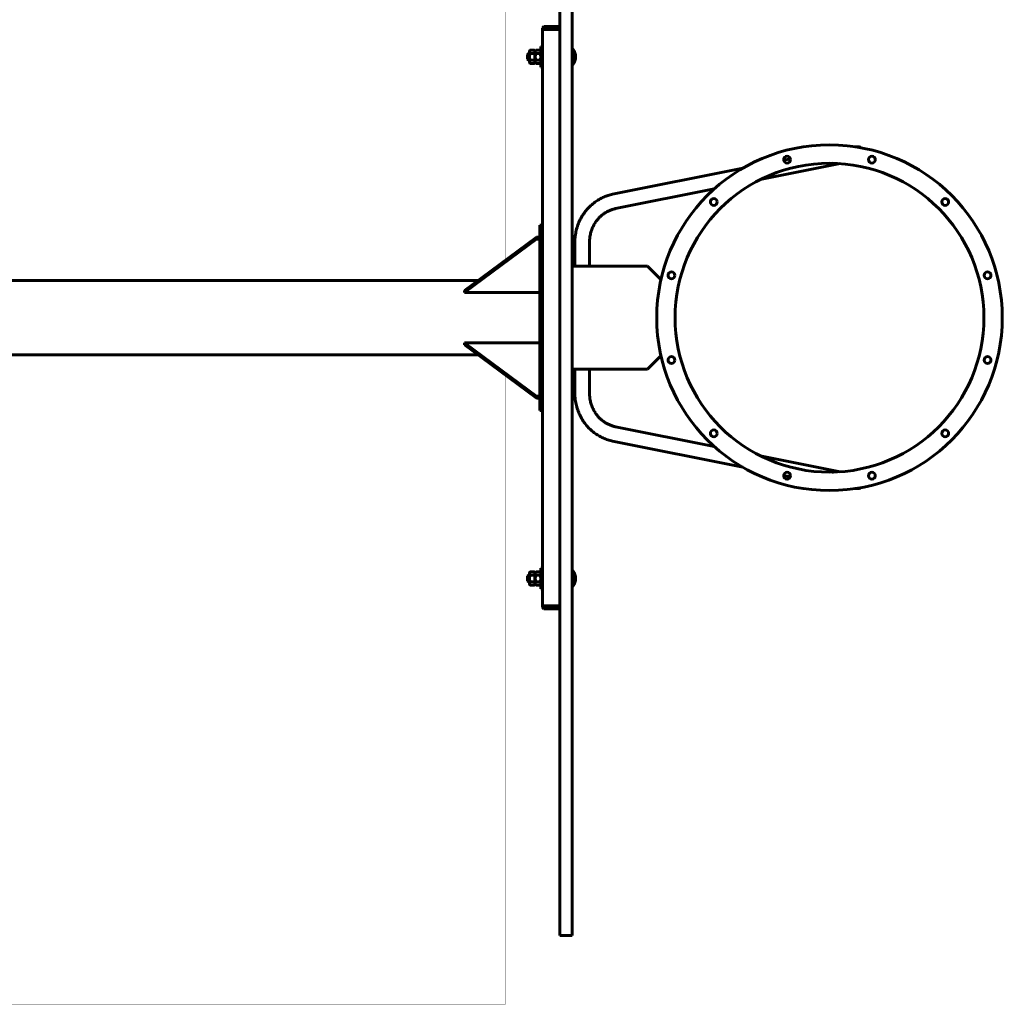
# Model space of a CAD drawing. Units: millimetres. Extents: x 137 to 3001, y 73 to 2240.
# Drawn here: x 1569 to 3001, y 73 to 1507 of the extents above; entities that cross this region are included whole.
import ezdxf

# ---------------------------------------------------------------- set-up
doc = ezdxf.new("R2010")
doc.units = ezdxf.units.MM
doc.linetypes.add('K5LT_BASIC', pattern=[0])

msp = doc.modelspace()

# ---------------------------------------------------------------- linework, layer by layer
at = {"color": 150, "linetype": 'K5LT_BASIC', "lineweight": 60, "true_color": 0x0080ff}
for p, q in [((2355.823, 173.008), (2355.823, 1973.008)), ((2373.833, 1973.008), (2373.833, 173.008)), ((2330.823, 1493.008), (2330.823, 1495.008)), ((2330.823, 1493.008), (2333.823, 1493.008)), ((2330.823, 653.008), (2330.823, 1493.008)), ((2334.823, 1497.008), (2332.823, 1497.008)), ((2333.823, 1493.008), (2352.823, 1493.008)), ((2351.823, 1497.008), (2334.823, 1497.008)), ((2351.823, 1493.008), (2334.823, 1493.008)), ((2353.823, 1497.008), (2351.823, 1497.008)), ((2352.823, 1493.008), (2355.823, 1493.008)), ((2328.323, 1438.008), (2328.323, 1468.008)), ((2330.823, 1468.008), (2328.323, 1468.008)), ((2330.823, 1438.008), (2330.823, 1468.008)), ((2374.823, 1464.508), (2373.833, 1464.508)), ((2374.823, 1441.508), (2374.823, 1464.508)), ((2308.823, 1456.508), (2310.323, 1458.008)), ((2308.823, 1456.508), (2308.823, 1449.508)), ((2308.823, 1449.508), (2310.323, 1448.008)), ((2310.323, 1458.008), (2311.523, 1458.008)), ((2310.323, 1458.008), (2310.323, 1448.008)), ((2311.523, 1461.083), (2312.528, 1462.823)), ((2311.523, 1461.083), (2311.523, 1453.008)), ((2311.523, 1453.008), (2311.523, 1444.933)), ((2318.918, 1462.823), (2312.528, 1462.823)), ((2318.918, 1457.916), (2312.528, 1457.916)), ((2319.923, 1461.083), (2318.918, 1462.823)), ((2319.923, 1461.083), (2320.928, 1462.823)), ((2319.923, 1461.083), (2319.923, 1453.008)), ((2319.923, 1461.083), (2319.923, 1444.933)), ((2319.923, 1453.008), (2319.923, 1444.933)), ((2327.318, 1462.823), (2320.928, 1462.823)), ((2327.318, 1457.916), (2320.928, 1457.916)), ((2328.323, 1461.083), (2327.318, 1462.823)), ((2310.323, 1448.008), (2311.523, 1448.008)), ((2311.523, 1444.933), (2312.528, 1443.193)), ((2318.918, 1448.101), (2312.528, 1448.101)), ((2318.918, 1443.193), (2312.528, 1443.193)), ((2319.923, 1444.933), (2318.918, 1443.193)), ((2319.923, 1444.933), (2320.928, 1443.193)), ((2327.318, 1448.101), (2320.928, 1448.101)), ((2327.318, 1443.193), (2320.928, 1443.193)), ((2328.323, 1444.933), (2327.318, 1443.193)), ((2330.823, 1438.008), (2328.323, 1438.008)), ((2374.823, 1441.508), (2373.833, 1441.508)), ((2793.959, 1321.519), (2794.124, 1320.7)), ((2764.417, 1297.467), (2647.963, 1274.136)), ((2691.926, 1304.667), (2682.154, 1302.709)), ((2622.313, 1290.72), (2432.849, 1252.76)), ((2580.988, 1260.717), (2437.033, 1231.876)), ((2326.823, 938.008), (2326.823, 1208.008)), ((2326.823, 1208.008), (2330.823, 1208.008)), ((2216.823, 1112.606), (2321.823, 1190.388)), ((2216.823, 1109.778), (2321.823, 1187.559)), ((2321.823, 1190.388), (2326.823, 1190.388)), ((2321.823, 1190.388), (2321.823, 1187.559)), ((2321.823, 1187.559), (2326.823, 1187.559)), ((2377.823, 1182.716), (2377.823, 1148.008)), ((2399.123, 1182.716), (2399.123, 1148.008)), ((2383.323, 1148.008), (2373.833, 1148.008)), ((2383.323, 1148.008), (2483.823, 1148.008)), ((2503.235, 1128.596), (2483.823, 1148.008)), ((2236.265, 1127.008), (1426.823, 1127.008)), ((2216.823, 1112.606), (2216.823, 1109.778)), ((2326.823, 1109.778), (2216.823, 1109.778)), ((2523.823, 1073.008), (2523.823, 1073.009)), ((2216.823, 1036.239), (2216.823, 1033.41)), ((2326.823, 1036.239), (2216.823, 1036.239)), ((2216.823, 1036.239), (2321.823, 958.457)), ((2216.823, 1033.41), (2321.823, 955.628)), ((2236.265, 1019.008), (1426.823, 1019.008)), ((2503.235, 1017.421), (2483.823, 998.008)), ((2383.323, 998.008), (2373.833, 998.008)), ((2377.823, 998.008), (2377.823, 963.3)), ((2383.323, 998.008), (2483.823, 998.008)), ((2399.123, 998.008), (2399.123, 963.3)), ((2321.823, 958.457), (2326.823, 958.457)), ((2321.823, 958.457), (2321.823, 955.628)), ((2321.823, 955.628), (2326.823, 955.628)), ((2326.823, 938.008), (2330.823, 938.008)), ((2580.988, 885.299), (2437.033, 914.141)), ((2622.313, 855.297), (2432.849, 893.256)), ((2764.417, 848.549), (2647.963, 871.881)), ((2691.926, 841.349), (2682.154, 843.307)), ((2794.124, 825.317), (2793.959, 824.497)), ((2328.323, 678.008), (2328.323, 708.008)), ((2330.823, 708.008), (2328.323, 708.008)), ((2330.823, 678.008), (2330.823, 708.008)), ((2374.823, 704.508), (2373.833, 704.508)), ((2374.823, 681.508), (2374.823, 704.508)), ((2308.823, 696.508), (2310.323, 698.008)), ((2308.823, 696.508), (2308.823, 689.508)), ((2308.823, 689.508), (2310.323, 688.008)), ((2310.323, 698.008), (2311.523, 698.008)), ((2310.323, 698.008), (2310.323, 688.008)), ((2311.523, 701.083), (2312.528, 702.823)), ((2311.523, 701.083), (2311.523, 693.008)), ((2311.523, 693.008), (2311.523, 684.933)), ((2318.918, 702.823), (2312.528, 702.823)), ((2318.918, 697.916), (2312.528, 697.916)), ((2319.923, 701.083), (2318.918, 702.823)), ((2319.923, 701.083), (2320.928, 702.823)), ((2319.923, 701.083), (2319.923, 684.933)), ((2319.923, 701.083), (2319.923, 693.008)), ((2319.923, 693.008), (2319.923, 684.933)), ((2327.318, 702.823), (2320.928, 702.823)), ((2327.318, 697.916), (2320.928, 697.916)), ((2328.323, 701.083), (2327.318, 702.823)), ((2310.323, 688.008), (2311.523, 688.008)), ((2311.523, 684.933), (2312.528, 683.193)), ((2318.918, 688.101), (2312.528, 688.101)), ((2318.918, 683.193), (2312.528, 683.193)), ((2319.923, 684.933), (2318.918, 683.193)), ((2319.923, 684.933), (2320.928, 683.193)), ((2327.318, 688.101), (2320.928, 688.101)), ((2327.318, 683.193), (2320.928, 683.193)), ((2328.323, 684.933), (2327.318, 683.193)), ((2330.823, 678.008), (2328.323, 678.008)), ((2374.823, 681.508), (2373.833, 681.508)), ((2330.823, 653.008), (2330.823, 651.008)), ((2333.823, 653.008), (2330.823, 653.008)), ((2332.823, 649.008), (2334.823, 649.008)), ((2352.823, 653.008), (2333.823, 653.008)), ((2334.823, 653.008), (2351.823, 653.008)), ((2334.823, 649.008), (2351.823, 649.008)), ((2351.823, 649.008), (2353.823, 649.008)), ((2355.823, 653.008), (2352.823, 653.008)), ((2355.823, 173.008), (2373.833, 173.008))]:
    msp.add_line(p, q, dxfattribs=at)
at = {"color": 150, "linetype": 'K5LT_BASIC', "true_color": 0x0080ff, "const_width": 0.6}
msp.add_lwpolyline([(2276.823, 1154.224), (2276.823, 2073.008), (276.823, 2073.008), (276.823, 73.008), (2276.823, 73.008), (2276.823, 991.792)], dxfattribs=at)
at = {"color": 150, "linetype": 'K5LT_BASIC', "lineweight": 60, "true_color": 0x0080ff}
for centre, radius in [((2748.823, 1073.008), 251.8), ((2687.121, 1303.285), 5), ((2810.525, 1303.285), 5), ((2748.823, 1073.008), 225), ((2580.249, 1241.582), 5), ((2917.397, 1241.582), 5), ((2518.546, 1134.711), 5), ((2979.1, 1134.711), 5), ((2518.546, 1011.306), 5), ((2979.1, 1011.306), 5), ((2580.249, 904.434), 5), ((2917.397, 904.434), 5), ((2687.121, 842.731), 5), ((2810.525, 842.731), 5)]:
    msp.add_circle(centre, radius, dxfattribs=at)
for centre, radius, start, end in [((2332.823, 1495.008), 2, 90, 180), ((2353.823, 1495.008), 2, 0, 90), ((2360.292, 1453.008), 18.531, 321.641984, 38.358016), ((2917.397, 1241.582), 5, 49.434541, 55.154173), ((2580.249, 904.434), 5, 216.857057, 219.37469), ((2360.292, 693.008), 18.531, 321.641984, 38.358016), ((2332.823, 651.008), 2, 180, 270), ((2353.823, 651.008), 2, 270, 0)]:
    msp.add_arc(centre, radius, start, end, dxfattribs=at)
for centre, major_axis, start_param, end_param in [((2772.184, 1309.885), (31.199, 6.251), 0.7334693, 1.04741548), ((2792.764, 1314.008), (-2.092, 10.442), -0.95014742, -0.83732703), ((2772.184, 1309.885), (31.199, 6.251), 3.96455096, 4.23810854), ((2772.184, 836.131), (31.199, -6.251), -4.23810854, -3.96455096), ((2772.184, 836.131), (31.199, -6.251), -1.04741548, -0.7334693), ((2792.764, 832.008), (2.092, 10.442), 3.97891968, 4.09174008)]:
    msp.add_ellipse(centre, major_axis=major_axis, ratio=0.33470667, start_param=start_param, end_param=end_param, dxfattribs=at)
for points, knots in [([(2312.528, 1457.916), (2312.435, 1458.076), (2312.261, 1458.402), (2312.084, 1458.807), (2311.967, 1459.139), (2311.894, 1459.391), (2311.836, 1459.646), (2311.795, 1459.902), (2311.771, 1460.158), (2311.766, 1460.414), (2311.778, 1460.669), (2311.807, 1460.922), (2311.86, 1461.214), (2311.946, 1461.542), (2312.087, 1461.942), (2312.276, 1462.366), (2312.441, 1462.673), (2312.528, 1462.823)], [0, 0, 0, 0, 1.67382398, 3.44327169, 4.35071863, 5.27366431, 6.21412704, 7.17747689, 8.15566966, 9.14465815, 10.12972257, 11.09903571, 12.05177268, 13.42870552, 14.74964876, 16.43159021, 18, 18, 18, 18]), ([(2312.528, 1457.916), (2312.422, 1457.55), (2312.264, 1456.956), (2312.082, 1456.114), (2311.965, 1455.465), (2311.877, 1454.838), (2311.817, 1454.251), (2311.778, 1453.643), (2311.768, 1453.235), (2311.768, 1453.008)], [0, 0, 0, 0, 2.53463773, 3.8784825, 5.19561635, 6.42609134, 7.57724271, 8.6387461, 10, 10, 10, 10]), ([(2311.768, 1453.008), (2311.768, 1452.738), (2311.78, 1452.32), (2311.818, 1451.777), (2311.865, 1451.284), (2311.935, 1450.749), (2312.038, 1450.133), (2312.166, 1449.498), (2312.328, 1448.818), (2312.458, 1448.343), (2312.528, 1448.101)], [0, 0, 0, 0, 1.74716368, 2.76046478, 3.68455912, 5.13077289, 6.45249149, 7.9252308, 9.46481167, 11, 11, 11, 11]), ([(2318.918, 1457.916), (2319.011, 1458.076), (2319.185, 1458.402), (2319.362, 1458.807), (2319.478, 1459.139), (2319.552, 1459.391), (2319.61, 1459.646), (2319.651, 1459.902), (2319.675, 1460.158), (2319.68, 1460.414), (2319.668, 1460.669), (2319.639, 1460.922), (2319.586, 1461.214), (2319.5, 1461.542), (2319.359, 1461.942), (2319.17, 1462.366), (2319.005, 1462.673), (2318.918, 1462.823)], [0, 0, 0, 0, 1.67382398, 3.44327169, 4.35071863, 5.27366431, 6.21412704, 7.17747689, 8.15566966, 9.14465815, 10.12972257, 11.09903571, 12.05177268, 13.42870552, 14.74964876, 16.43159021, 18, 18, 18, 18]), ([(2318.918, 1457.916), (2319.005, 1457.615), (2319.15, 1457.077), (2319.298, 1456.427), (2319.395, 1455.941), (2319.471, 1455.517), (2319.549, 1454.99), (2319.601, 1454.539), (2319.633, 1454.171), (2319.659, 1453.797), (2319.677, 1453.333), (2319.679, 1452.79), (2319.662, 1452.268), (2319.628, 1451.768), (2319.58, 1451.286), (2319.519, 1450.814), (2319.445, 1450.347), (2319.345, 1449.809), (2319.229, 1449.278), (2319.082, 1448.687), (2318.982, 1448.32), (2318.918, 1448.101)], [0, 0, 0, 0, 2.26787029, 3.84806386, 4.37691627, 5.46564201, 6.5858379, 7.7436033, 8.33453696, 8.93016786, 10.13900224, 11.33717387, 12.4946784, 13.62646167, 14.73680631, 15.82968771, 16.92928085, 18.01365232, 19.58878954, 20.5860397, 22, 22, 22, 22]), ([(2320.928, 1457.916), (2320.835, 1458.076), (2320.661, 1458.402), (2320.484, 1458.807), (2320.367, 1459.139), (2320.294, 1459.391), (2320.236, 1459.646), (2320.195, 1459.902), (2320.171, 1460.158), (2320.166, 1460.414), (2320.178, 1460.669), (2320.207, 1460.922), (2320.26, 1461.214), (2320.346, 1461.542), (2320.487, 1461.942), (2320.676, 1462.366), (2320.841, 1462.673), (2320.928, 1462.823)], [0, 0, 0, 0, 1.67382398, 3.44327169, 4.35071863, 5.27366431, 6.21412704, 7.17747689, 8.15566966, 9.14465815, 10.12972257, 11.09903571, 12.05177268, 13.42870552, 14.74964876, 16.43159021, 18, 18, 18, 18]), ([(2320.928, 1457.916), (2320.822, 1457.55), (2320.664, 1456.956), (2320.482, 1456.114), (2320.365, 1455.465), (2320.277, 1454.838), (2320.217, 1454.251), (2320.178, 1453.643), (2320.168, 1453.235), (2320.168, 1453.008)], [0, 0, 0, 0, 2.53463773, 3.8784825, 5.19561635, 6.42609134, 7.57724271, 8.6387461, 10, 10, 10, 10]), ([(2320.168, 1453.008), (2320.168, 1452.738), (2320.18, 1452.32), (2320.218, 1451.777), (2320.265, 1451.284), (2320.335, 1450.749), (2320.438, 1450.133), (2320.566, 1449.498), (2320.728, 1448.818), (2320.858, 1448.343), (2320.928, 1448.101)], [0, 0, 0, 0, 1.74716368, 2.76046478, 3.68455912, 5.13077289, 6.45249149, 7.9252308, 9.46481167, 11, 11, 11, 11]), ([(2327.318, 1457.916), (2327.411, 1458.076), (2327.585, 1458.402), (2327.762, 1458.807), (2327.878, 1459.139), (2327.952, 1459.391), (2328.01, 1459.646), (2328.051, 1459.902), (2328.075, 1460.158), (2328.08, 1460.414), (2328.068, 1460.669), (2328.039, 1460.922), (2327.986, 1461.214), (2327.9, 1461.542), (2327.759, 1461.942), (2327.57, 1462.366), (2327.405, 1462.673), (2327.318, 1462.823)], [0, 0, 0, 0, 1.67382398, 3.44327169, 4.35071863, 5.27366431, 6.21412704, 7.17747689, 8.15566966, 9.14465815, 10.12972257, 11.09903571, 12.05177268, 13.42870552, 14.74964876, 16.43159021, 18, 18, 18, 18]), ([(2327.318, 1457.916), (2327.405, 1457.615), (2327.55, 1457.077), (2327.698, 1456.427), (2327.795, 1455.941), (2327.871, 1455.517), (2327.949, 1454.99), (2328.001, 1454.539), (2328.033, 1454.171), (2328.059, 1453.797), (2328.077, 1453.333), (2328.079, 1452.79), (2328.062, 1452.268), (2328.028, 1451.768), (2327.98, 1451.286), (2327.919, 1450.814), (2327.845, 1450.347), (2327.745, 1449.809), (2327.629, 1449.278), (2327.482, 1448.687), (2327.382, 1448.32), (2327.318, 1448.101)], [0, 0, 0, 0, 2.26787029, 3.84806386, 4.37691627, 5.46564201, 6.5858379, 7.7436033, 8.33453696, 8.93016786, 10.13900224, 11.33717387, 12.4946784, 13.62646167, 14.73680631, 15.82968771, 16.92928085, 18.01365232, 19.58878954, 20.5860397, 22, 22, 22, 22]), ([(2312.528, 1443.193), (2312.435, 1443.353), (2312.261, 1443.68), (2312.084, 1444.085), (2311.967, 1444.416), (2311.894, 1444.669), (2311.836, 1444.923), (2311.795, 1445.179), (2311.771, 1445.436), (2311.766, 1445.691), (2311.778, 1445.946), (2311.807, 1446.2), (2311.86, 1446.491), (2311.946, 1446.82), (2312.087, 1447.22), (2312.276, 1447.644), (2312.441, 1447.951), (2312.528, 1448.101)], [0, 0, 0, 0, 1.67382398, 3.44327169, 4.35071863, 5.27366431, 6.21412704, 7.17747689, 8.15566966, 9.14465815, 10.12972257, 11.09903571, 12.05177268, 13.42870552, 14.74964876, 16.43159021, 18, 18, 18, 18]), ([(2318.918, 1443.193), (2319.011, 1443.353), (2319.185, 1443.68), (2319.362, 1444.085), (2319.478, 1444.416), (2319.552, 1444.669), (2319.61, 1444.923), (2319.651, 1445.179), (2319.675, 1445.436), (2319.68, 1445.691), (2319.668, 1445.946), (2319.639, 1446.2), (2319.586, 1446.491), (2319.5, 1446.82), (2319.359, 1447.22), (2319.17, 1447.644), (2319.005, 1447.951), (2318.918, 1448.101)], [0, 0, 0, 0, 1.67382398, 3.44327169, 4.35071863, 5.27366431, 6.21412704, 7.17747689, 8.15566966, 9.14465815, 10.12972257, 11.09903571, 12.05177268, 13.42870552, 14.74964876, 16.43159021, 18, 18, 18, 18]), ([(2320.928, 1443.193), (2320.835, 1443.353), (2320.661, 1443.68), (2320.484, 1444.085), (2320.367, 1444.416), (2320.294, 1444.669), (2320.236, 1444.923), (2320.195, 1445.179), (2320.171, 1445.436), (2320.166, 1445.691), (2320.178, 1445.946), (2320.207, 1446.2), (2320.26, 1446.491), (2320.346, 1446.82), (2320.487, 1447.22), (2320.676, 1447.644), (2320.841, 1447.951), (2320.928, 1448.101)], [0, 0, 0, 0, 1.67382398, 3.44327169, 4.35071863, 5.27366431, 6.21412704, 7.17747689, 8.15566966, 9.14465815, 10.12972257, 11.09903571, 12.05177268, 13.42870552, 14.74964876, 16.43159021, 18, 18, 18, 18]), ([(2327.318, 1443.193), (2327.411, 1443.353), (2327.585, 1443.68), (2327.762, 1444.085), (2327.878, 1444.416), (2327.952, 1444.669), (2328.01, 1444.923), (2328.051, 1445.179), (2328.075, 1445.436), (2328.08, 1445.691), (2328.068, 1445.946), (2328.039, 1446.2), (2327.986, 1446.491), (2327.9, 1446.82), (2327.759, 1447.22), (2327.57, 1447.644), (2327.405, 1447.951), (2327.318, 1448.101)], [0, 0, 0, 0, 1.67382398, 3.44327169, 4.35071863, 5.27366431, 6.21412704, 7.17747689, 8.15566966, 9.14465815, 10.12972257, 11.09903571, 12.05177268, 13.42870552, 14.74964876, 16.43159021, 18, 18, 18, 18]), ([(2432.849, 1252.76), (2431.701, 1252.531), (2430.559, 1252.269), (2427.345, 1251.442), (2425.29, 1250.803), (2420.947, 1249.212), (2418.669, 1248.228), (2414.215, 1245.999), (2412.04, 1244.752), (2407.816, 1242.004), (2405.769, 1240.502), (2401.826, 1237.254), (2399.932, 1235.506), (2396.323, 1231.781), (2394.609, 1229.801), (2391.385, 1225.627), (2389.878, 1223.431), (2387.093, 1218.845), (2385.818, 1216.452), (2383.522, 1211.494), (2382.505, 1208.928), (2380.748, 1203.647), (2380.013, 1200.932), (2378.844, 1195.385), (2378.415, 1192.552), (2377.932, 1187.381), (2377.823, 1185.049), (2377.823, 1182.716)], [0, 0, 0, 0, 2.79486747, 2.79486747, 7.91879117, 7.91879117, 13.80702733, 13.80702733, 19.73579881, 19.73579881, 25.71486417, 25.71486417, 31.75311624, 31.75311624, 37.85865055, 37.85865055, 44.03903408, 44.03903408, 50.30157271, 50.30157271, 56.65368047, 56.65368047, 63.10337676, 63.10337676, 69.65981868, 69.65981868, 75, 75, 75, 75]), ([(2437.033, 1231.876), (2435.422, 1231.553), (2433.827, 1231.138), (2430.675, 1230.125), (2429.119, 1229.525), (2426.061, 1228.144), (2424.559, 1227.361), (2421.625, 1225.615), (2420.194, 1224.65), (2417.419, 1222.544), (2416.076, 1221.401), (2413.497, 1218.944), (2412.262, 1217.627), (2409.918, 1214.832), (2408.811, 1213.35), (2406.743, 1210.235), (2405.785, 1208.599), (2404.036, 1205.19), (2403.248, 1203.415), (2401.858, 1199.745), (2401.261, 1197.848), (2400.271, 1193.955), (2399.884, 1191.959), (2399.286, 1187.552), (2399.123, 1185.134), (2399.123, 1182.716)], [0, 0, 0, 0, 4.09006649, 4.09006649, 8.20225859, 8.20225859, 12.34635899, 12.34635899, 16.53088877, 16.53088877, 20.7634852, 20.7634852, 25.05081108, 25.05081108, 29.39871639, 29.39871639, 33.81237418, 33.81237418, 38.29646813, 38.29646813, 42.85547152, 42.85547152, 47.49408497, 47.49408497, 53, 53, 53, 53]), ([(2432.849, 893.256), (2430.446, 893.737), (2428.07, 894.356), (2423.384, 895.862), (2421.077, 896.752), (2416.554, 898.795), (2414.34, 899.95), (2410.029, 902.516), (2407.934, 903.93), (2403.886, 907.004), (2401.935, 908.667), (2398.202, 912.227), (2396.422, 914.126), (2393.056, 918.145), (2391.473, 920.267), (2388.527, 924.712), (2387.168, 927.038), (2384.693, 931.87), (2383.582, 934.379), (2381.63, 939.551), (2380.793, 942.217), (2379.412, 947.677), (2378.872, 950.472), (2378.047, 956.605), (2377.823, 959.953), (2377.823, 963.3)], [0, 0, 0, 0, 5.77295258, 5.77295258, 11.5710729, 11.5710729, 17.40558922, 17.40558922, 23.28638476, 23.28638476, 29.22255152, 29.22255152, 35.2223686, 35.2223686, 41.29346415, 41.29346415, 47.44308568, 47.44308568, 53.67846426, 53.67846426, 60.00725558, 60.00725558, 66.43804103, 66.43804103, 74, 74, 74, 74]), ([(2437.033, 914.141), (2435.422, 914.463), (2433.827, 914.878), (2430.675, 915.892), (2429.119, 916.491), (2426.061, 917.872), (2424.559, 918.655), (2421.625, 920.401), (2420.194, 921.366), (2417.419, 923.472), (2416.076, 924.615), (2413.497, 927.073), (2412.262, 928.389), (2409.918, 931.185), (2408.811, 932.666), (2406.743, 935.781), (2405.785, 937.417), (2404.036, 940.826), (2403.248, 942.601), (2401.858, 946.272), (2401.261, 948.169), (2400.271, 952.061), (2399.884, 954.057), (2399.286, 958.464), (2399.123, 960.882), (2399.123, 963.3)], [0, 0, 0, 0, 4.09006649, 4.09006649, 8.20225859, 8.20225859, 12.34635899, 12.34635899, 16.53088877, 16.53088877, 20.7634852, 20.7634852, 25.05081108, 25.05081108, 29.39871639, 29.39871639, 33.81237418, 33.81237418, 38.29646813, 38.29646813, 42.85547152, 42.85547152, 47.49408497, 47.49408497, 53, 53, 53, 53]), ([(2312.528, 697.916), (2312.435, 698.076), (2312.261, 698.402), (2312.084, 698.807), (2311.967, 699.139), (2311.894, 699.391), (2311.836, 699.646), (2311.795, 699.902), (2311.771, 700.158), (2311.766, 700.414), (2311.778, 700.669), (2311.807, 700.922), (2311.86, 701.214), (2311.946, 701.542), (2312.087, 701.942), (2312.276, 702.366), (2312.441, 702.673), (2312.528, 702.823)], [0, 0, 0, 0, 1.67382398, 3.44327169, 4.35071863, 5.27366431, 6.21412704, 7.17747689, 8.15566966, 9.14465815, 10.12972257, 11.09903571, 12.05177268, 13.42870552, 14.74964876, 16.43159021, 18, 18, 18, 18]), ([(2312.528, 697.916), (2312.422, 697.55), (2312.264, 696.956), (2312.082, 696.114), (2311.965, 695.465), (2311.877, 694.838), (2311.817, 694.251), (2311.778, 693.643), (2311.768, 693.235), (2311.768, 693.008)], [0, 0, 0, 0, 2.53463773, 3.8784825, 5.19561635, 6.42609134, 7.57724271, 8.6387461, 10, 10, 10, 10]), ([(2311.768, 693.008), (2311.768, 692.738), (2311.78, 692.32), (2311.818, 691.777), (2311.865, 691.284), (2311.935, 690.749), (2312.038, 690.133), (2312.166, 689.498), (2312.328, 688.818), (2312.458, 688.343), (2312.528, 688.101)], [0, 0, 0, 0, 1.74716368, 2.76046478, 3.68455912, 5.13077289, 6.45249149, 7.9252308, 9.46481167, 11, 11, 11, 11]), ([(2318.918, 697.916), (2319.011, 698.076), (2319.185, 698.402), (2319.362, 698.807), (2319.478, 699.139), (2319.552, 699.391), (2319.61, 699.646), (2319.651, 699.902), (2319.675, 700.158), (2319.68, 700.414), (2319.668, 700.669), (2319.639, 700.922), (2319.586, 701.214), (2319.5, 701.542), (2319.359, 701.942), (2319.17, 702.366), (2319.005, 702.673), (2318.918, 702.823)], [0, 0, 0, 0, 1.67382398, 3.44327169, 4.35071863, 5.27366431, 6.21412704, 7.17747689, 8.15566966, 9.14465815, 10.12972257, 11.09903571, 12.05177268, 13.42870552, 14.74964876, 16.43159021, 18, 18, 18, 18]), ([(2318.918, 697.916), (2319.005, 697.615), (2319.15, 697.077), (2319.298, 696.427), (2319.395, 695.941), (2319.471, 695.517), (2319.549, 694.99), (2319.601, 694.539), (2319.633, 694.171), (2319.659, 693.797), (2319.677, 693.333), (2319.679, 692.79), (2319.662, 692.268), (2319.628, 691.768), (2319.58, 691.286), (2319.519, 690.814), (2319.445, 690.347), (2319.345, 689.809), (2319.229, 689.278), (2319.082, 688.687), (2318.982, 688.32), (2318.918, 688.101)], [0, 0, 0, 0, 2.26787029, 3.84806386, 4.37691627, 5.46564201, 6.5858379, 7.7436033, 8.33453696, 8.93016786, 10.13900224, 11.33717387, 12.4946784, 13.62646167, 14.73680631, 15.82968771, 16.92928085, 18.01365232, 19.58878954, 20.5860397, 22, 22, 22, 22]), ([(2320.928, 697.916), (2320.835, 698.076), (2320.661, 698.402), (2320.484, 698.807), (2320.367, 699.139), (2320.294, 699.391), (2320.236, 699.646), (2320.195, 699.902), (2320.171, 700.158), (2320.166, 700.414), (2320.178, 700.669), (2320.207, 700.922), (2320.26, 701.214), (2320.346, 701.542), (2320.487, 701.942), (2320.676, 702.366), (2320.841, 702.673), (2320.928, 702.823)], [0, 0, 0, 0, 1.67382398, 3.44327169, 4.35071863, 5.27366431, 6.21412704, 7.17747689, 8.15566966, 9.14465815, 10.12972257, 11.09903571, 12.05177268, 13.42870552, 14.74964876, 16.43159021, 18, 18, 18, 18]), ([(2320.928, 697.916), (2320.822, 697.55), (2320.664, 696.956), (2320.482, 696.114), (2320.365, 695.465), (2320.277, 694.838), (2320.217, 694.251), (2320.178, 693.643), (2320.168, 693.235), (2320.168, 693.008)], [0, 0, 0, 0, 2.53463773, 3.8784825, 5.19561635, 6.42609134, 7.57724271, 8.6387461, 10, 10, 10, 10]), ([(2320.168, 693.008), (2320.168, 692.738), (2320.18, 692.32), (2320.218, 691.777), (2320.265, 691.284), (2320.335, 690.749), (2320.438, 690.133), (2320.566, 689.498), (2320.728, 688.818), (2320.858, 688.343), (2320.928, 688.101)], [0, 0, 0, 0, 1.74716368, 2.76046478, 3.68455912, 5.13077289, 6.45249149, 7.9252308, 9.46481167, 11, 11, 11, 11]), ([(2327.318, 697.916), (2327.411, 698.076), (2327.585, 698.402), (2327.762, 698.807), (2327.878, 699.139), (2327.952, 699.391), (2328.01, 699.646), (2328.051, 699.902), (2328.075, 700.158), (2328.08, 700.414), (2328.068, 700.669), (2328.039, 700.922), (2327.986, 701.214), (2327.9, 701.542), (2327.759, 701.942), (2327.57, 702.366), (2327.405, 702.673), (2327.318, 702.823)], [0, 0, 0, 0, 1.67382398, 3.44327169, 4.35071863, 5.27366431, 6.21412704, 7.17747689, 8.15566966, 9.14465815, 10.12972257, 11.09903571, 12.05177268, 13.42870552, 14.74964876, 16.43159021, 18, 18, 18, 18]), ([(2327.318, 697.916), (2327.405, 697.615), (2327.55, 697.077), (2327.698, 696.427), (2327.795, 695.941), (2327.871, 695.517), (2327.949, 694.99), (2328.001, 694.539), (2328.033, 694.171), (2328.059, 693.797), (2328.077, 693.333), (2328.079, 692.79), (2328.062, 692.268), (2328.028, 691.768), (2327.98, 691.286), (2327.919, 690.814), (2327.845, 690.347), (2327.745, 689.809), (2327.629, 689.278), (2327.482, 688.687), (2327.382, 688.32), (2327.318, 688.101)], [0, 0, 0, 0, 2.26787029, 3.84806386, 4.37691627, 5.46564201, 6.5858379, 7.7436033, 8.33453696, 8.93016786, 10.13900224, 11.33717387, 12.4946784, 13.62646167, 14.73680631, 15.82968771, 16.92928085, 18.01365232, 19.58878954, 20.5860397, 22, 22, 22, 22]), ([(2312.528, 683.193), (2312.435, 683.353), (2312.261, 683.68), (2312.084, 684.085), (2311.967, 684.416), (2311.894, 684.669), (2311.836, 684.923), (2311.795, 685.179), (2311.771, 685.436), (2311.766, 685.691), (2311.778, 685.946), (2311.807, 686.2), (2311.86, 686.491), (2311.946, 686.82), (2312.087, 687.22), (2312.276, 687.644), (2312.441, 687.951), (2312.528, 688.101)], [0, 0, 0, 0, 1.67382398, 3.44327169, 4.35071863, 5.27366431, 6.21412704, 7.17747689, 8.15566966, 9.14465815, 10.12972257, 11.09903571, 12.05177268, 13.42870552, 14.74964876, 16.43159021, 18, 18, 18, 18]), ([(2318.918, 683.193), (2319.011, 683.353), (2319.185, 683.68), (2319.362, 684.085), (2319.478, 684.416), (2319.552, 684.669), (2319.61, 684.923), (2319.651, 685.179), (2319.675, 685.436), (2319.68, 685.691), (2319.668, 685.946), (2319.639, 686.2), (2319.586, 686.491), (2319.5, 686.82), (2319.359, 687.22), (2319.17, 687.644), (2319.005, 687.951), (2318.918, 688.101)], [0, 0, 0, 0, 1.67382398, 3.44327169, 4.35071863, 5.27366431, 6.21412704, 7.17747689, 8.15566966, 9.14465815, 10.12972257, 11.09903571, 12.05177268, 13.42870552, 14.74964876, 16.43159021, 18, 18, 18, 18]), ([(2320.928, 683.193), (2320.835, 683.353), (2320.661, 683.68), (2320.484, 684.085), (2320.367, 684.416), (2320.294, 684.669), (2320.236, 684.923), (2320.195, 685.179), (2320.171, 685.436), (2320.166, 685.691), (2320.178, 685.946), (2320.207, 686.2), (2320.26, 686.491), (2320.346, 686.82), (2320.487, 687.22), (2320.676, 687.644), (2320.841, 687.951), (2320.928, 688.101)], [0, 0, 0, 0, 1.67382398, 3.44327169, 4.35071863, 5.27366431, 6.21412704, 7.17747689, 8.15566966, 9.14465815, 10.12972257, 11.09903571, 12.05177268, 13.42870552, 14.74964876, 16.43159021, 18, 18, 18, 18]), ([(2327.318, 683.193), (2327.411, 683.353), (2327.585, 683.68), (2327.762, 684.085), (2327.878, 684.416), (2327.952, 684.669), (2328.01, 684.923), (2328.051, 685.179), (2328.075, 685.436), (2328.08, 685.691), (2328.068, 685.946), (2328.039, 686.2), (2327.986, 686.491), (2327.9, 686.82), (2327.759, 687.22), (2327.57, 687.644), (2327.405, 687.951), (2327.318, 688.101)], [0, 0, 0, 0, 1.67382398, 3.44327169, 4.35071863, 5.27366431, 6.21412704, 7.17747689, 8.15566966, 9.14465815, 10.12972257, 11.09903571, 12.05177268, 13.42870552, 14.74964876, 16.43159021, 18, 18, 18, 18])]:
    msp.add_open_spline(points, degree=3, knots=knots, dxfattribs=at)

doc.saveas('drawing.dxf')
